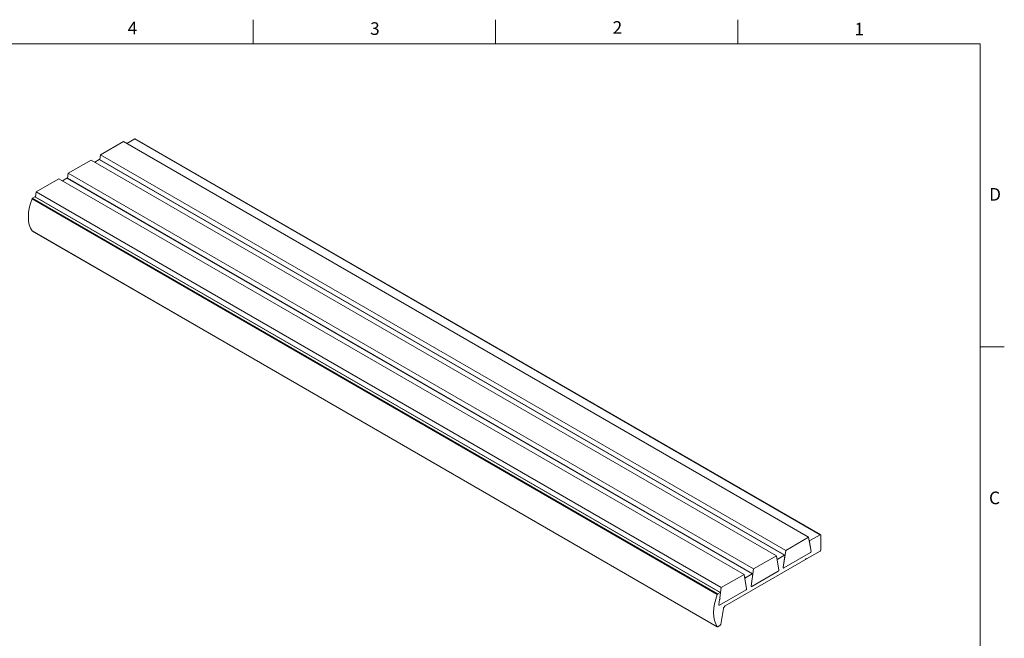
# Model space of a CAD drawing. Units: inches. Extents: x 0.3 to 16.7, y 0.3 to 10.7.
# Drawn here: x 8.6 to 16.7, y 5.6 to 10.7 of the extents above; entities that cross this region are included whole.
import ezdxf

# ---------------------------------------------------------------- set-up
doc = ezdxf.new("R2010")
doc.units = ezdxf.units.IN
doc.header["$MEASUREMENT"] = 0
doc.styles.add('SLDTEXTSTYLE3', font='ARIAL.TTF', dxfattribs={"width": 0.948})

msp = doc.modelspace()

# ---------------------------------------------------------------- linework, layer by layer
at = {"color": 7, "linetype": 'Continuous', "lineweight": 0}
for p, q in [((10.5, 10.49986156105042), (10.5, 10.69986156105042)), ((12.5, 10.49986156105042), (12.5, 10.69986156105042)), ((14.5, 10.49986156105042), (14.5, 10.69986156105042)), ((0.4999999999999991, 10.49986156105042), (16.5, 10.49986156105042)), ((16.5, 0.5), (16.5, 10.49986156105042)), ((16.5, 8), (16.7, 8))]:
    msp.add_line(p, q, dxfattribs=at)
at = {"color": 7, "linetype": 'Continuous', "lineweight": 15}
for p, q in [((9.427653976352913, 9.694875397119647), (9.238640031038733, 9.585759969076962)), ((9.427653976352913, 9.694875397119647), (15.08450822584528, 6.429242949828805)), ((9.522415918793422, 9.715557768235335), (9.457121547822313, 9.67786413020536)), ((15.17927016828579, 6.449925320944494), (9.522415918793422, 9.715557768235335)), ((15.18260323072791, 6.450255374614461), (9.525748981235543, 9.715887821905302)), ((9.161781826626772, 9.541390672096977), (8.97276788131259, 9.432275244054292)), ((9.161781826626772, 9.541390672096977), (14.81863607611914, 6.275758224806137)), ((9.227826967236341, 9.54549518638527), (9.19124939809617, 9.52437940518269)), ((14.88468121672871, 6.27986273909443), (9.227826967236341, 9.54549518638527)), ((14.88801427917083, 6.280192792764395), (9.231160029678461, 9.545825240055237)), ((9.238640031038733, 9.585759969076962), (9.232895566346535, 9.544823336062882)), ((9.238640031038733, 9.585759969076962), (14.8954942805311, 6.32012752178612)), ((8.97276788131259, 9.432275244054292), (8.967023416620393, 9.391338611040213)), ((8.97276788131259, 9.432275244054292), (14.62962213080496, 6.166642796763451)), ((8.89590967690063, 9.387905947074309), (8.706966193538904, 9.278831195850946)), ((8.89590967690063, 9.387905947074309), (14.552763926393, 6.122273499783467)), ((8.961954817510199, 9.3920104613626), (8.925377248370028, 9.37089468016002)), ((14.61880906700257, 6.126378014071761), (8.961954817510199, 9.3920104613626)), ((14.62214212944469, 6.126708067741726), (8.965287879952317, 9.392340515032567)), ((8.706966193538904, 9.278831195850946), (8.701221728846708, 9.237894562836868)), ((8.706966193538904, 9.278831195850946), (14.36382044303128, 6.013198748560105)), ((14.33030901826327, 5.957053131298191), (8.673454768770897, 9.222685578589031)), ((8.696153129736512, 9.238566413159257), (8.677564648353753, 9.227835511270658)), ((8.677564648353753, 9.227835511270658), (14.33441889784612, 5.962203063979817)), ((14.35300737922888, 5.972933965868414), (8.696153129736512, 9.238566413159257)), ((14.356340441671, 5.973264019538381), (8.699486192178632, 9.238896466829221)), ((8.673454768770897, 8.956060007361032), (14.33030901826327, 5.690427560070191)), ((8.674231585911633, 8.955325186972107), (14.331085835404, 5.689692739681266)), ((15.08450822584528, 6.429242949828805), (14.8954942805311, 6.32012752178612)), ((15.10435456843068, 6.310726561520674), (15.08450822584528, 6.429242949828805)), ((15.17927016828579, 6.449925320944494), (15.09532128964767, 6.401462664863349)), ((15.1839842134937, 6.322000151415519), (15.1839842134937, 6.447203075904666)), ((15.08850088308265, 6.405400001764768), (15.09532128964767, 6.401462664863349)), ((15.09067886137887, 6.39239377049713), (15.10435456843068, 6.310726561520674)), ((14.81863607611914, 6.275758224806137), (14.62962213080496, 6.166642796763451)), ((14.83848241870453, 6.157241836498004), (14.81863607611914, 6.275758224806137)), ((14.88468121672871, 6.27986273909443), (14.82944913992153, 6.247977939840681)), ((14.8954942805311, 6.32012752178612), (14.87564793794571, 6.178697034069213)), ((14.87564793794571, 6.178697034069213), (14.88932364499751, 6.276153878315843)), ((15.09971214016188, 6.301657667154454), (14.88029036621451, 6.174988173290627)), ((14.88029036621451, 6.174988173290627), (15.09971214016188, 6.301657667154454)), ((15.0682544036395, 6.24974714885212), (15.17927016828579, 6.313835185630206)), ((14.39547534777034, 5.861360066950341), (15.05882631322368, 6.244304428106636)), ((14.8226287333565, 6.251915276742097), (14.82944913992153, 6.247977939840681)), ((14.82480671165273, 6.23890904547446), (14.83848241870453, 6.157241836498004)), ((15.05882631322368, 6.244304428106636), (15.06354035843159, 6.25246939389195)), ((15.06353997534913, 6.252468730373661), (15.0682544036395, 6.24974714885212)), ((15.06354035843159, 6.25246939389195), (15.0682544036395, 6.24974714885212)), ((14.552763926393, 6.122273499783467), (14.36382044303128, 6.013198748560105)), ((14.57261026897839, 6.003757111475336), (14.552763926393, 6.122273499783467)), ((14.55675658363036, 6.09843055171943), (14.56357699019539, 6.09449321481801)), ((14.61880906700257, 6.126378014071761), (14.56357699019539, 6.09449321481801)), ((14.62962213080496, 6.166642796763451), (14.60977578821957, 6.025212309046545)), ((14.60977578821957, 6.025212309046545), (14.62345149527137, 6.122669153293174)), ((14.83383999043573, 6.148172942131786), (14.61441821648836, 6.021503448267959)), ((14.61441821648836, 6.021503448267959), (14.83383999043573, 6.148172942131786)), ((14.55893456192659, 6.085424320451792), (14.57261026897839, 6.003757111475336)), ((14.35300737922888, 5.972933965868414), (14.33441889784612, 5.962203063979817)), ((14.56796784070959, 5.994688217109117), (14.34861652871468, 5.868059400064612)), ((14.34861652871468, 5.868059400064612), (14.56796784070959, 5.994688217109117)), ((14.36382044303128, 6.013198748560105), (14.35177487801652, 5.927358744159681)), ((14.35177487801652, 5.927358744159681), (14.35764980749768, 5.969225105089828)), ((14.34397410044588, 5.871768260843198), (14.35013770729693, 5.915691815991397)), ((14.35013770729693, 5.915691815991397), (14.34397410044588, 5.871768260843198)), ((14.35013770729693, 5.915691815991397), (14.35559872092552, 5.923260024709526)), ((14.35559872092552, 5.923260024709526), (14.35013770729693, 5.915691815991397)), ((14.35559872092552, 5.923260024709526), (14.35177487801652, 5.927358744159681)), ((14.35177487801652, 5.927358744159681), (14.35559872092552, 5.923260024709526)), ((14.35934370335489, 5.7087213519386), (14.38118231458657, 5.839748573137726)), ((14.33441889784612, 5.690022793351233), (14.35473304748916, 5.701749902321628))]:
    msp.add_line(p, q, dxfattribs=at)
at = {"color": 7, "linetype": 'Continuous', "lineweight": 15, "flags": 128}
for points in [[(8.673454768770897, 9.222685578589031), (8.66040229337422, 9.183777918927179), (8.650923583801042, 9.14526638093244), (8.645173639995862, 9.107780721873523), (8.643246487518146, 9.071933923404595), (8.645173639995862, 9.038312167825067), (8.650923583801042, 9.007465252573978), (8.66040229337422, 8.979897599705284), (8.673454768770897, 8.956060007361032)], [(14.88932364499751, 6.276153878315843), (14.88939077521013, 6.277375350655683), (14.88923463474132, 6.278456674703325), (14.88886262589622, 6.279346587063715), (14.88829238486484, 6.280002898784344), (14.88755094562589, 6.280394495448507), (14.88667345832024, 6.280502812247125), (14.8857015228536, 6.28032271409895), (14.88468121672871, 6.27986273909443)], [(14.88029036621451, 6.174988173290627), (14.87927006008962, 6.174528198286106), (14.87829812462297, 6.174348100137932), (14.87742063731733, 6.174456416936549), (14.87667919807838, 6.174848013600712), (14.876108957047, 6.175504325321341), (14.87573694820189, 6.176394237681731), (14.87558080773309, 6.177475561729373), (14.87564793794571, 6.178697034069213)], [(14.87564793794571, 6.178697034069213), (14.87558080773309, 6.177475561729372), (14.87573694820189, 6.176394237681731), (14.876108957047, 6.175504325321341), (14.87667919807838, 6.174848013600712), (14.87742063731733, 6.174456416936549), (14.87829812462297, 6.174348100137932), (14.87927006008962, 6.174528198286106), (14.88029036621451, 6.174988173290627)], [(14.62345149527137, 6.122669153293174), (14.62351862548399, 6.123890625633015), (14.62336248501518, 6.124971949680657), (14.62299047617008, 6.125861862041047), (14.6224202351387, 6.126518173761676), (14.62167879589975, 6.126909770425837), (14.6208013085941, 6.127018087224456), (14.61982937312746, 6.126837989076281), (14.61880906700257, 6.126378014071761)], [(14.61441821648836, 6.021503448267959), (14.61339791036348, 6.021043473263437), (14.61242597489683, 6.020863375115264), (14.61154848759119, 6.020971691913881), (14.61080704835223, 6.021363288578043), (14.61023680732086, 6.022019600298672), (14.60986479847575, 6.022909512659062), (14.60970865800694, 6.023990836706703), (14.60977578821957, 6.025212309046545)], [(14.60977578821957, 6.025212309046545), (14.60970865800694, 6.023990836706703), (14.60986479847575, 6.022909512659062), (14.61023680732086, 6.022019600298672), (14.61080704835223, 6.021363288578043), (14.61154848759119, 6.020971691913881), (14.61242597489683, 6.020863375115264), (14.61339791036348, 6.021043473263437), (14.61441821648836, 6.021503448267959)], [(14.33030901826327, 5.957053131298191), (14.31725654286659, 5.918145471636338), (14.30777783329341, 5.879633933641599), (14.30202788948823, 5.842148274582682), (14.30010073701052, 5.806301476113754), (14.30202788948823, 5.772679720534226), (14.30777783329341, 5.741832805283136), (14.31725654286659, 5.714265152414443), (14.33030901826327, 5.690427560070191)], [(14.35764980749768, 5.969225105089828), (14.3577169377103, 5.970446577429669), (14.3575607972415, 5.971527901477311), (14.35718878839639, 5.972417813837701), (14.35661854736501, 5.97307412555833), (14.35587710812606, 5.973465722222492), (14.35499962082041, 5.973574039021109), (14.35402768535377, 5.973393940872936), (14.35300737922888, 5.972933965868414)], [(14.34861652871468, 5.868059400064612), (14.34759622258979, 5.86759942506009), (14.34662428712315, 5.867419326911917), (14.3457467998175, 5.867527643710535), (14.34500536057855, 5.867919240374697), (14.34443511954717, 5.868575552095326), (14.34406311070206, 5.869465464455716), (14.34390697023326, 5.870546788503358), (14.34397410044588, 5.871768260843198)], [(14.34397410044588, 5.871768260843198), (14.34390697023326, 5.870546788503358), (14.34406311070206, 5.869465464455716), (14.34443511954717, 5.868575552095326), (14.34500536057855, 5.867919240374697), (14.3457467998175, 5.867527643710535), (14.34662428712315, 5.867419326911917), (14.34759622258979, 5.86759942506009), (14.34861652871468, 5.868059400064612)]]:
    msp.add_lwpolyline(points, dxfattribs=at)
at = {"color": 7, "linetype": 'Continuous', "lineweight": 15}
for centre, radius, start, end in [((9.524368719159092, 9.712831892707877), 0.003353181572679816, 65.69288095390188, 125.6175774751809), ((9.229772902588811, 9.542838637515102), 0.003293010217959989, 65.08749529071764, 126.2229631384041), ((8.963900752862667, 9.389353912492437), 0.00329301021795464, 65.08749529067858, 126.222963138434), ((8.683096465473271, 9.219205969218665), 0.01025036568474117, 122.6611922171149, 160.1559019775231), ((8.69809906508898, 9.235909864289086), 0.003293010217960372, 65.0874952906896, 126.2229631383609), ((8.675407633064705, 8.957346465295718), 0.002338515120273018, 213.3750697269231, 239.8077274480891), ((15.18111038437752, 6.447669257217338), 0.002911394649523604, 350.7859630095272, 129.2032852357204), ((15.10054854112155, 6.393064107160168), 0.009892417776498482, 121.8980809081669, 183.8854925575928), ((15.09448488868799, 6.31005622485764), 0.009892417776506946, 301.8980809081978, 3.885492557572424), ((15.09448488868799, 6.31005622485764), 0.009892417776506946, 301.8980809081978, 3.885492557572424), ((15.1737494394846, 6.322465890430585), 0.01024536538380307, 302.6054783399969, 357.3945215143733), ((14.83467639139541, 6.239579382137499), 0.009892417776501775, 121.8980809081844, 183.885492557601), ((14.82861273896185, 6.156571499834968), 0.009892417776503367, 301.8980809081999, 3.885492557584083), ((14.82861273896186, 6.156571499834965), 0.009892417776500004, 301.8980809081907, 3.885492557600873), ((14.56880424166927, 6.086094657114828), 0.009892417776503308, 121.8980809081877, 183.8854925575798), ((14.33995071496565, 5.95357352192782), 0.01025036568474703, 122.6611922171293, 160.1559019775018), ((14.56274058923572, 6.003086774812293), 0.009892417776491384, 301.8980809081492, 3.885492557624889), ((14.56274058923572, 6.003086774812293), 0.009892417776491384, 301.8980809081492, 3.885492557624889), ((14.41306905205025, 5.834192063877925), 0.03236724920705994, 122.9266561832521, 170.1150270206124), ((14.33256627458422, 5.69227943793092), 0.002919701647353739, 219.3658296592124, 309.3847526890059), ((14.34905765901179, 5.710513774280462), 0.01044104813129327, 302.9266561832098, 350.1150270206497)]:
    msp.add_arc(centre, radius, start, end, dxfattribs=at)

# ---------------------------------------------------------------- texts
at = {"color": 7, "linetype": 'Continuous', "lineweight": 0, "char_height": 0.1041666666666667, "attachment_point": 1, "style": 'SLDTEXTSTYLE3'}
for s, insert in [('4', (9.463564310656006, 10.68293997774379)), ('3', (11.46442898270447, 10.67865305593328)), ('2', (13.46663035562721, 10.68757342827513)), ('1', (15.46302953248643, 10.67424308900275)), ('D', (16.57470163148597, 9.31069664821528)), ('C', (16.57397825234251, 6.805413150107022))]:
    msp.add_mtext(s, dxfattribs=dict(at, insert=insert))

doc.saveas('drawing.dxf')
